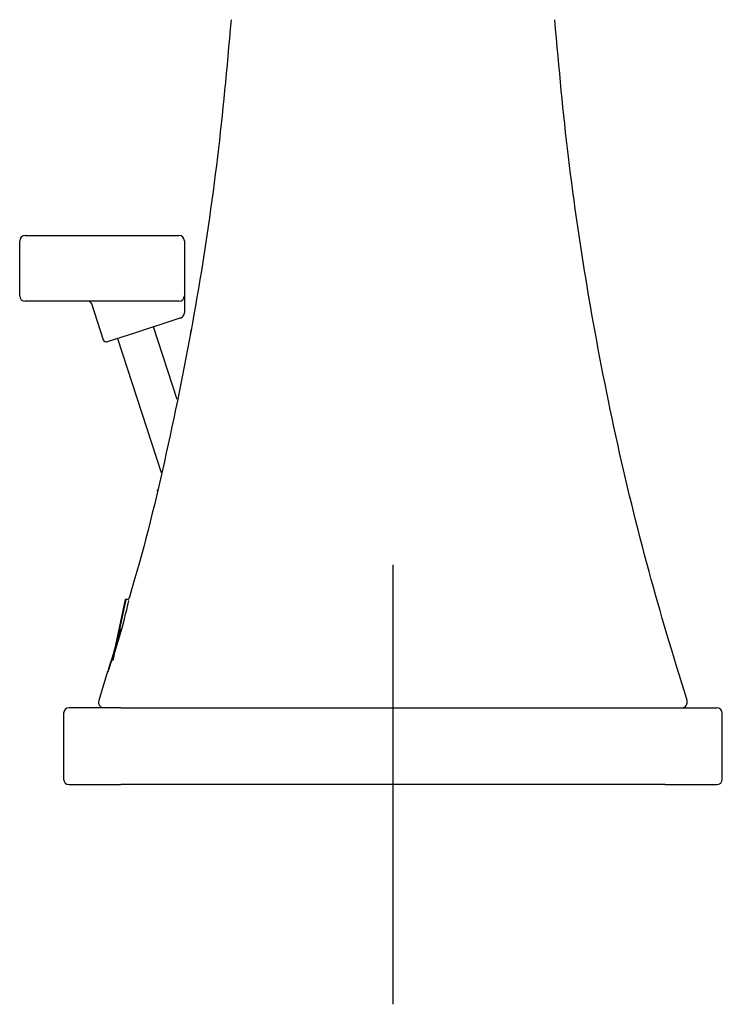
# Model space of a CAD drawing. Units: millimetres. Extents: x -18 to 807, y -18 to 554.
# Drawn here: x 604 to 668, y 349 to 439 of the extents above; entities that cross this region are included whole.
import ezdxf
from ezdxf.lldxf.tags import DXFTag

# ---------------------------------------------------------------- set-up
doc = ezdxf.new("R2010")
doc.units = ezdxf.units.MM
for name, color, linetype in [('$DDT_AUDIT_GENERATED_(11E)', 7, 'Continuous'), ('$DDT_AUDIT_GENERATED_(121)', 7, 'Continuous'), ('$DDT_AUDIT_GENERATED_(124)', 7, 'Continuous'), ('$DDT_AUDIT_GENERATED_(139)', 7, 'Continuous'), ('$DDT_AUDIT_GENERATED_(D2)', 7, 'Continuous'), ('$DDT_AUDIT_GENERATED_(F8)', 7, 'Continuous'), ('Default', 7, 'Continuous')]:
    doc.layers.add(name, color=color, linetype=linetype)
tags = doc.linetypes.add('CENTER2', pattern=[28.575, 19.05, -3.175, 3.175, -3.175]).pattern_tags.tags
tags[10:11] = [DXFTag(74, 4), DXFTag(75, 0), DXFTag(340, '0'), DXFTag(46, 0.0), DXFTag(50, 0.0), DXFTag(44, 0.0), DXFTag(45, 0.0)]
tags[8:9] = [DXFTag(74, 4), DXFTag(75, 0), DXFTag(340, '0'), DXFTag(46, 0.0), DXFTag(50, 0.0), DXFTag(44, 0.0), DXFTag(45, 0.0)]
tags[6:7] = [DXFTag(74, 4), DXFTag(75, 0), DXFTag(340, '0'), DXFTag(46, 0.0), DXFTag(50, 0.0), DXFTag(44, 0.0), DXFTag(45, 0.0)]
tags[4:5] = [DXFTag(74, 4), DXFTag(75, 0), DXFTag(340, '0'), DXFTag(46, 0.0), DXFTag(50, 0.0), DXFTag(44, 0.0), DXFTag(45, 0.0)]

# ---------------------------------------------------------------- blocks, each defined once
blk = doc.blocks.new('SEANNOT_GROUP3')
at = {"layer": 'Default', "color": 7, "linetype": 'CENTER2'}
for p, q in [((637.642, 388.868), (637.642, 348.868)), ((657.642, 368.868), (617.642, 368.868))]:
    blk.add_line(p, q, dxfattribs=at)
blk = doc.blocks.new('SE')
at = {"layer": '$DDT_AUDIT_GENERATED_(11E)', "color": 7, "linetype": 'Continuous'}
for p, q in [((613.242, 385.718), (612.09, 380.3)), ((612.164, 380.178), (613.342, 385.718)), ((613.342, 385.718), (613.242, 385.718)), ((613.563, 385.718), (613.342, 385.718))]:
    blk.add_line(p, q, dxfattribs=at)
at = {"layer": '$DDT_AUDIT_GENERATED_(121)', "color": 7, "linetype": 'Continuous'}
for p, q in [((617.978, 403.936), (615.83, 410.548)), ((612.548, 409.481), (616.515, 397.273))]:
    blk.add_line(p, q, dxfattribs=at)
at = {"layer": '$DDT_AUDIT_GENERATED_(124)', "color": 7, "linetype": 'Continuous'}
for p, q in [((604.142, 418.868), (618.142, 418.868)), ((603.642, 413.368), (603.642, 418.368)), ((618.642, 418.368), (618.642, 413.368)), ((618.642, 413.368), (618.642, 412.568)), ((618.142, 412.868), (604.142, 412.868)), ((610.175, 412.66), (611.243, 409.373)), ((618.642, 412.568), (618.642, 411.825)), ((618.235, 411.329), (614.189, 410.014)), ((618.296, 411.349), (618.235, 411.329)), ((614.189, 410.014), (611.621, 409.18))]:
    blk.add_line(p, q, dxfattribs=at)
for centre, radius, start, end in [((604.142, 418.368), 0.5, 90, 180), ((618.142, 418.368), 0.5, 0, 90), ((604.142, 413.368), 0.5, 180, 270), ((618.142, 413.368), 0.5, 270, 0), ((609.89, 412.568), 0.3, 13.99094, 90), ((618.142, 411.825), 0.5, 288, 0), ((611.529, 409.465), 0.3, 198, 288)]:
    blk.add_arc(centre, radius, start, end, dxfattribs=at)
at = {"layer": '$DDT_AUDIT_GENERATED_(139)', "color": 7, "linetype": 'Continuous'}
blk.add_line((619.258, 410.229), (619.257, 410.225), dxfattribs=at)
for centre, radius, start, end in [((487.066, 430.372), 133.717, 351.20237, 351.35105), ((623.254, 409.514), 4.059, 169.91408, 172.25145), ((487.066, 430.372), 133.717, 344.92308, 344.98294)]:
    blk.add_arc(centre, radius, start, end, dxfattribs=at)
blk.add_open_spline([(612.838, 383.038), (612.485, 381.839), (612.111, 380.597), (611.715, 379.313)], degree=3, dxfattribs=at)
at = {"layer": '$DDT_AUDIT_GENERATED_(D2)', "color": 7, "linetype": 'Continuous'}
blk.add_line((611.626, 379.169), (610.848, 376.537), dxfattribs=at)
for centre, radius, start, end in [((564.958, 396.43), 49.817, 339.66453, 347.46477), ((611.328, 376.368), 0.5, 160.8474, 270), ((663.955, 376.368), 0.5, 270, 18.8061)]:
    blk.add_arc(centre, radius, start, end, dxfattribs=at)
for points, knots in [([(622.898, 438.509), (622.495, 433.922), (621.778, 426.091), (619.881, 413.176), (617.44, 400.762), (615.231, 391.287), (613.843, 386.648), (613.564, 385.718)], [0, 0, 0, 0, 0.2334799, 0.4733312, 0.7119376, 0.9488313, 0.9984934, 0.9984934, 0.9984934, 0.9984934]), ([(664.436, 376.537), (663.112, 380.824), (660.86, 388.208), (657.827, 400.727), (655.407, 413.185), (653.504, 426.088), (652.789, 433.922), (652.386, 438.509)], [0, 0, 0, 0, 0.193416, 0.394795, 0.59763, 0.801523, 1, 1, 1, 1])]:
    blk.add_open_spline(points, degree=3, knots=knots, dxfattribs=at)
at = {"layer": '$DDT_AUDIT_GENERATED_(F8)', "color": 7, "linetype": 'Continuous'}
for p, q in [((612.857, 375.868), (608.142, 375.868)), ((612.857, 375.868), (662.427, 375.868)), ((662.427, 375.868), (667.142, 375.868)), ((607.642, 375.368), (607.642, 369.368)), ((667.642, 369.368), (667.642, 375.368)), ((608.142, 368.868), (612.857, 368.868)), ((662.427, 368.868), (612.857, 368.868)), ((662.427, 368.868), (667.142, 368.868))]:
    blk.add_line(p, q, dxfattribs=at)
for centre, start, end in [((608.142, 375.368), 90, 180), ((667.142, 375.368), 0, 90), ((608.142, 369.368), 180, 270), ((667.142, 369.368), 270, 0)]:
    blk.add_arc(centre, 0.5, start, end, dxfattribs=at)

msp = doc.modelspace()

# ---------------------------------------------------------------- block references
at = {"layer": 'Default'}
for name in ['SE', 'SEANNOT_GROUP3']:
    msp.add_blockref(name, (0, 0), dxfattribs=at)

doc.saveas('drawing.dxf')
